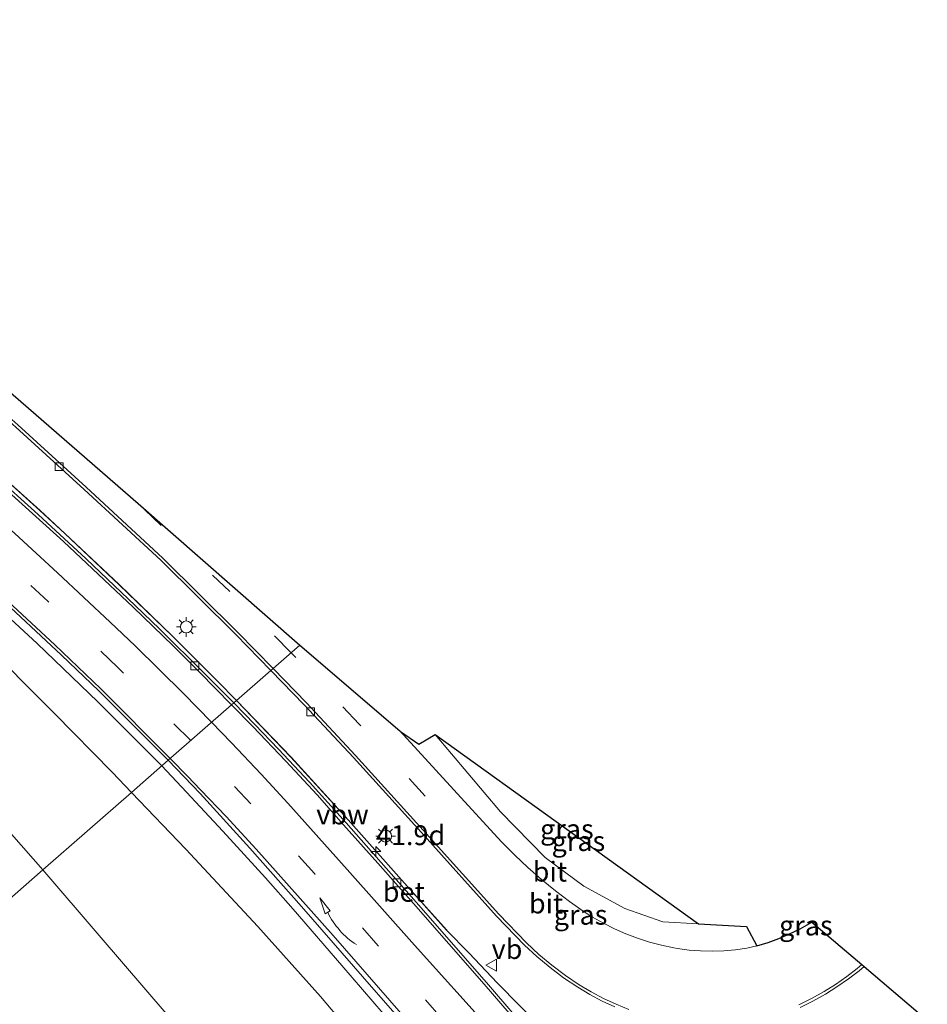
# Model space of a CAD drawing. Units: metres. Extents: x 153541 to 160000, y 462499 to 468753.
# Drawn here: x 156059 to 156174, y 467376 to 467500 of the extents above; entities that cross this region are included whole.
import ezdxf
from ezdxf.enums import TextEntityAlignment as Align

# ---------------------------------------------------------------- set-up
doc = ezdxf.new("R2010")
doc.units = ezdxf.units.M
doc.linetypes.add('VW-3-9_STREEP', pattern=[12, 3, -9])
doc.layers.get('0').update_dxf_attribs({"lineweight": 25})
for name, color, linetype, lineweight in [('B-ME-AM-KILOMETR-S-B1', 7, 'Continuous', 18), ('B-ME-BV-GELEIDECONSTRUCTIE-ANTIVERBLINDINGSSCHERM-L-B1', 213, 'BV-ANTIVERBLINDINGSSCHERM', 18), ('B-ME-BV-GELEIDECONSTRUCTIE-GELEIDERAIL-L-B1', 213, 'BV-GELEIDERAIL', 18), ('B-ME-GW-KRUINLIJN-L-B1', 93, 'Continuous', 18), ('B-ME-GW-TEENLIJN-L-B1', 93, 'Continuous', 18), ('B-ME-IE-GRASLAND-GV-B6', 93, 'Continuous', 18), ('B-ME-IE-HULPGEOMETRIE-L-B1', 53, 'Continuous', 18), ('B-ME-IE-MEUBILAIR_WEGMEUBILAIR-LICHTMAST-S-B1', 8, 'Continuous', 18), ('B-ME-KG-KADASTRAAL-OPNAMEDTMGRENS-L-B1', 10, 'Continuous', 25), ('B-ME-VH-VERH_SOORT-BETON-OVERIG-GV-B6', 8, 'IE-TERREINAFSCHEIDING-NATUURLIJK-HOUTWAL', 18), ('B-ME-VH-VERH_SOORT-BITUMEN-GV-B6', 8, 'IE-TERREINAFSCHEIDING-NATUURLIJK-HOUTWAL', 18), ('B-ME-VV-KOLK-S-B1', 8, 'Continuous', 18), ('B-ME-VW-MARKERING-39STREEP-015-L-B1', 255, 'VW-3-9_STREEP', 18), ('B-ME-VW-MARKERING-PIJLVERDRIJF750-S-B1', 7, 'Continuous', 18), ('B-ME-VW-MARKERING-STREEP-015-L-B1', 7, 'Continuous', 18), ('B-ME-VW-MEUBILAIR_WEGMEUBILAIR-VERKEERSBORD-S-B1', 8, 'Continuous', 18)]:
    doc.layers.add(name, color=color, linetype=linetype, lineweight=lineweight)
doc.styles.add('NLCS-ISO', font='NLCS-ISO.TTF')
doc.linetypes.add('BV-ANTIVERBLINDINGSSCHERM', pattern='A,2,-1,[22,NLCS.SHX,S=1,R=0,X=0,Y=0],-1', length=4)
doc.linetypes.add('BV-GELEIDERAIL', pattern='A,10,-3,[108,NLCS.SHX,S=1,R=0,X=0,Y=0],-3', length=16)
doc.linetypes.add('IE-TERREINAFSCHEIDING-NATUURLIJK-HOUTWAL', pattern='A,7,-1.5,[67,NLCS.SHX,S=0.75,R=45,X=0,Y=0],-1.5,7,-1.5,[70,NLCS.SHX,S=0.75,R=0,X=0,Y=0],-1.5', length=20)

# ---------------------------------------------------------------- blocks, each defined once
blk = doc.blocks.new('verkeersbord')
for p, q in [((0, 0.75), (-0.75, -0.625)), ((0.75, -0.625), (0, 0.75)), ((-0.75, -0.625), (0.75, -0.625))]:
    blk.add_line(p, q)
blk = doc.blocks.new('hecto')
for p, q in [((0, 0.625), (-0.625, 0)), ((0, -0.625), (0, 0.625)), ((-0.625, 0), (0.625, 0)), ((0.625, 0), (0, -0.625))]:
    blk.add_line(p, q)
blk = doc.blocks.new('kolk')
blk.add_lwpolyline([(-0.5, -0.5), (0.5, -0.5), (0.5, 0.5), (-0.5, 0.5)], close=True)
blk = doc.blocks.new('pijlvr')
for p, q in [((5.53, 0.37, 0.1), (5.37, -0.37, 0.1)), ((5.45, 0, 0.1), (5.45, 0, 0.1)), ((5.45, 0, 0.1), (5.45, 0, 0.1)), ((7.45, -0.45, 0.1), (5.53, 0.37, 0.1)), ((5.37, -0.37, 0.1), (7.45, -0.45, 0.1))]:
    blk.add_line(p, q)
blk.add_arc((2.72, -9.68, 0.1), 10.06, 74.2853, 105.7147)
blk = doc.blocks.new('lantaarnpaal')
for p, q in [((0, 0.75), (0, 1.25)), ((-0.75, 0), (-1.25, 0)), ((-0.88, 0.88), (-0.53, 0.53)), ((0.53, 0.53), (0.88, 0.88)), ((0.75, 0), (1.25, 0)), ((-0.53, -0.53), (-0.88, -0.88)), ((0, -0.75), (0, -1.25)), ((0.53, -0.53), (0.88, -0.88))]:
    blk.add_line(p, q)
blk.add_circle((0, 0), 0.75)

msp = doc.modelspace()

# ---------------------------------------------------------------- linework, layer by layer
at = {"layer": 'B-ME-BV-GELEIDECONSTRUCTIE-ANTIVERBLINDINGSSCHERM-L-B1'}
for points in [[(155997.1921, 467492.272, 6.4493), (156013.1728, 467479.058, 6.8321), (156028.6345, 467466.4539, 7.164), (156040.0561, 467457.0001, 7.4617), (156047.1828, 467450.9354, 7.5566), (156050.217, 467448.3313, 7.6442), (156056.2241, 467443.0962, 7.8056), (156061.9947, 467437.9281, 7.9549), (156065.1287, 467435.0461, 8.0391), (156071.9778, 467428.5784, 8.2547), (156078.7253, 467422.0792, 8.536), (156084.4047, 467416.4031, 8.7397), (156086.8074, 467413.9645, 8.8231)], [(156086.8074, 467413.9645, 8.8231), (156093.6729, 467406.8283, 9.13), (156100.8969, 467398.9266, 9.4874), (156107.2809, 467391.7118, 9.8095), (156113.3154, 467385.0112, 10.0154)]]:
    msp.add_polyline3d(points, dxfattribs=at)
at = {"layer": 'B-ME-BV-GELEIDECONSTRUCTIE-GELEIDERAIL-L-B1'}
for points in [[(155997.1792, 467492.2567, 5.1993), (156013.1602, 467479.0425, 5.5821), (156028.6218, 467466.4384, 5.914), (156040.0432, 467456.9848, 6.2117), (156047.1698, 467450.9202, 6.3066), (156050.2039, 467448.3162, 6.3942), (156056.2108, 467443.0812, 6.5556), (156061.9812, 467437.9133, 6.7049), (156065.115, 467435.0315, 6.7891), (156071.964, 467428.564, 7.0047), (156078.7113, 467422.0649, 7.286), (156084.3905, 467416.389, 7.4897), (156086.7923, 467413.9513, 7.5731)], [(156077.3508, 467405.7019, 7.8896), (156069.3104, 467413.8063, 7.5422), (156061.6183, 467421.1612, 7.2644), (156049.8997, 467431.9633, 6.9159), (156038.8603, 467441.6373, 6.6268), (156027.6443, 467451.0617, 6.3318), (156014.2604, 467462.0785, 6.017), (156001.905, 467472.2266, 5.7082), (155993.6743, 467478.9825, 5.5754), (155989.1197, 467482.6053, 5.438)], [(156086.7923, 467413.9513, 7.5731), (156093.6583, 467406.8147, 7.88), (156100.8821, 467398.9133, 8.2374), (156107.266, 467391.6984, 8.5595), (156113.3012, 467384.9971, 8.7654), (156116.0927, 467382.1193, 8.776), (156119.733, 467378.3093, 8.6792), (156125.3062, 467372.6407, 8.4979)], [(156118.203, 467319.0798, 10.1761), (156119.9061, 467320.5392, 10.18), (156123.6961, 467323.8286, 10.2181), (156126.7796, 467326.573, 10.1973), (156128.8464, 467328.343, 10.1053), (156130.8063, 467330.2763, 10.0533), (156132.3452, 467332.4687, 9.9345), (156133.3768, 467335.0761, 9.8662), (156133.7144, 467337.7728, 9.8335), (156133.2303, 467340.4789, 9.8201), (156131.99, 467342.9242, 9.8498), (156130.4639, 467345.2418, 9.8454), (156128.0051, 467348.3242, 9.8008), (156121.0712, 467356.4652, 9.6018), (156114.0538, 467364.4866, 9.3746), (156108.7629, 467370.5018, 9.1296), (156105.3091, 467374.4866, 8.9633), (156100.0858, 467380.552, 8.7895), (156093.9508, 467387.6325, 8.5727), (156090.4404, 467391.584, 8.402), (156085.0871, 467397.486, 8.197), (156080.5004, 467402.4189, 8.0084), (156077.3508, 467405.7019, 7.8896)]]:
    msp.add_polyline3d(points, dxfattribs=at)
at = {"layer": 'B-ME-GW-KRUINLIJN-L-B1'}
for points in [[(156073.529, 467402.363, 6.9205), (156071.091, 467404.902, 6.7667), (156063.8202, 467412.334, 6.5162), (156054.2613, 467421.8775, 6.2242), (156044.6227, 467430.4592, 5.9496), (156037.6595, 467436.7354, 5.7359), (156028.746, 467444.496, 5.546), (156017.5932, 467453.9594, 5.1805), (156000.2519, 467468.6174, 4.779), (155987.027, 467480.099, 4.546)], [(156111.868, 467409.678, 7.464), (156120.0888, 467399.9074, 7.5309), (156125.7603, 467394.1665, 7.7085), (156130.6089, 467390.5519, 7.7877), (156135.818, 467387.711, 8.001), (156140.6021, 467386.0226, 8.0241), (156145.1005, 467385.7827, 8.0331)], [(156119.2681, 467321.3634, 9.4409), (156122.072, 467324.6361, 9.3801), (156124.2824, 467327.5757, 9.3115), (156126.1032, 467330.5147, 9.2666), (156126.9389, 467332.8237, 9.224), (156127.504, 467335.938, 9.221), (156127.3462, 467338.8556, 9.1294), (156126.5565, 467340.9357, 9.0679), (156125.141, 467343.163, 8.896), (156121.187, 467348.167, 8.596), (156112.845, 467358.163, 8.521), (156105.231, 467367.338, 8.371), (156097.383, 467376.625, 8.021), (156089.476, 467385.461, 7.596), (156080.418, 467395.189, 7.171), (156073.529, 467402.363, 6.9205)]]:
    msp.add_polyline3d(points, dxfattribs=at)
at = {"layer": 'B-ME-GW-TEENLIJN-L-B1'}
for points in [[(156062.3442, 467392.5891, 2.5032), (156058.4104, 467397.1089, 2.5003), (156047.7611, 467409.7072, 2.4302), (156037.5694, 467421.569, 2.3946), (156027.4354, 467433.1069, 2.374), (156017.601, 467443.6957, 2.5662), (156009.4817, 467451.8405, 2.5477), (155997.9963, 467462.4264, 2.637), (155983.39, 467475.743, 2.778)], [(156107.9411, 467331.3807, 2.774), (156107.2995, 467332.0539, 2.701), (156107.218, 467332.87, 2.628), (156107.533, 467334.064, 2.628), (156108.327, 467335.422, 2.628), (156108.718, 467336.885, 2.628), (156108.373, 467338.539, 2.628), (156107.1365, 467340.2452, 2.5606), (156101.9261, 467346.2017, 2.5148), (156092.0068, 467357.8979, 2.4259), (156078.179, 467374.1694, 2.4259), (156069.4618, 467384.3336, 2.397), (156062.3442, 467392.5891, 2.5032)]]:
    msp.add_polyline3d(points, dxfattribs=at)
at = {"layer": 'B-ME-IE-GRASLAND-GV-B6'}
for points in [[(156078.1715, 467406.4189, 7.146), (156073.529, 467402.363, 6.9205), (156071.091, 467404.902, 6.7667), (156063.8202, 467412.334, 6.5162), (156054.2613, 467421.8775, 6.2242), (156044.6227, 467430.4592, 5.9496), (156037.6595, 467436.7354, 5.7359), (156028.746, 467444.496, 5.546), (156017.5932, 467453.9594, 5.1805), (156000.2519, 467468.6174, 4.779), (155987.027, 467480.099, 4.546), (155989.8545, 467483.4854, 4.6988), (156005.693, 467470.37, 5.074), (156017.505, 467460.7163, 5.3341), (156029.3419, 467451.0787, 5.5767), (156038.984, 467442.865, 5.819), (156048.4478, 467434.5852, 6.0779), (156056.2947, 467427.482, 6.3508), (156064.6959, 467419.6785, 6.536), (156069.3982, 467415.1647, 6.7371), (156073.8924, 467410.7146, 6.9332), (156078.1715, 467406.4189, 7.146)], [(156073.529, 467402.363, 6.9205), (156062.3442, 467392.5891, 2.5032), (156058.4104, 467397.1089, 2.5003), (156047.7611, 467409.7072, 2.4302), (156037.5694, 467421.569, 2.3946), (156027.4354, 467433.1069, 2.374), (156017.601, 467443.6957, 2.5662), (156009.4817, 467451.8405, 2.5477), (155997.9963, 467462.4264, 2.637), (155983.39, 467475.743, 2.778), (155987.027, 467480.099, 4.546), (156000.2519, 467468.6174, 4.779), (156017.5932, 467453.9594, 5.1805), (156028.746, 467444.496, 5.546), (156037.6595, 467436.7354, 5.7359), (156044.6227, 467430.4592, 5.9496), (156054.2613, 467421.8775, 6.2242), (156063.8202, 467412.334, 6.5162), (156071.091, 467404.902, 6.7667), (156073.529, 467402.363, 6.9205)], [(156062.3442, 467392.5891, 2.5032), (156050.396, 467382.149, 2.9508), (156029.0672, 467406.9375, 2.8863), (156007.8545, 467431.6735, 2.9345), (155994.1687, 467447.6751, 2.9314), (155976.922, 467467.998, 2.945), (155983.39, 467475.743, 2.778), (155997.9963, 467462.4264, 2.637), (156009.4817, 467451.8405, 2.5477), (156017.601, 467443.6957, 2.5662), (156027.4354, 467433.1069, 2.374), (156037.5694, 467421.569, 2.3946), (156047.7611, 467409.7072, 2.4302), (156058.4104, 467397.1089, 2.5003), (156062.3442, 467392.5891, 2.5032)], [(156058.9274, 467448.4538, 5.7968), (156067.5798, 467440.5898, 6.0033), (156077.2464, 467431.6598, 6.3463), (156086.7139, 467422.2905, 6.7068), (156091.1357, 467417.7473, 6.8935)], [(156091.1357, 467417.7473, 6.8935), (156086.4606, 467413.6614, 6.8948), (156082.763, 467417.3792, 6.7532), (156077.0899, 467422.9979, 6.5155), (156074.0586, 467425.91, 6.4059), (156067.8171, 467431.839, 6.2028), (156061.7697, 467437.4303, 6.0522), (156056.0465, 467442.572, 5.8525)], [(156125.7334, 467369.7696, 8.4598), (156118.3307, 467378.3879, 8.2207), (156109.446, 467388.507, 7.911), (156100.6144, 467398.5299, 7.4855), (156095.9905, 467403.6437, 7.2838), (156092.0981, 467407.8232, 7.1167), (156089.1162, 467410.9489, 6.9984), (156086.4606, 467413.6614, 6.8948), (156091.1357, 467417.7473, 6.8935), (156095.3381, 467413.4296, 7.0708), (156101.5489, 467406.7902, 7.3403), (156110.4711, 467396.9196, 7.6798), (156119.6177, 467386.7375, 8.0893), (156123.1255, 467383.114, 8.1908), (156124.7055, 467381.6578, 8.2401), (156126.3584, 467380.2807, 8.2893), (156128.078, 467378.9879, 8.3383), (156129.8579, 467377.7841, 8.3868), (156131.3828, 467376.8628, 8.4276), (156132.931, 467376.0433, 8.4684), (156134.5472, 467375.3184, 8.4906)], [(156107.473, 467410.0591, 7.3144), (156109.8055, 467408.4595, 7.4), (156111.868, 467409.678, 7.464), (156120.0888, 467399.9074, 7.5309), (156125.7603, 467394.1665, 7.7085), (156130.6089, 467390.5519, 7.7877), (156135.818, 467387.711, 8.001), (156140.6021, 467386.0226, 8.0241), (156145.1005, 467385.7827, 8.0331), (156151.156, 467385.469, 8.326), (156152.4722, 467383.0242, 8.3006), (156151.2106, 467382.7127, 8.2933), (156149.759, 467382.5071, 8.3123), (156148.2983, 467382.3806, 8.324), (156146.8328, 467382.3337, 8.3284), (156145.3669, 467382.3664, 8.3254), (156143.905, 467382.4786, 8.3151), (156142.4514, 467382.67, 8.2974), (156141.979, 467382.7497, 8.2901), (156140.4373, 467383.0798, 8.2729), (156138.9143, 467383.4876, 8.2531), (156137.414, 467383.9722, 8.2306), (156135.9403, 467384.5321, 8.2056), (156134.4968, 467385.166, 8.178), (156133.0874, 467385.8722, 8.148), (156131.7157, 467386.649, 8.1157), (156130.6829, 467387.2968, 8.0891), (156128.8317, 467388.6009, 8.0195), (156127.0276, 467389.9695, 7.9537), (156125.2727, 467391.401, 7.8919), (156123.5694, 467392.8935, 7.8341), (156121.9197, 467394.4453, 7.7804), (156120.3257, 467396.0544, 7.7309), (156119.7188, 467396.6978, 7.7127), (156114.2171, 467402.6895, 7.5628), (156107.4055, 467410.1175, 7.3118), (156107.473, 467410.0591, 7.3144)], [(156145.1005, 467385.7827, 8.0331), (156140.6021, 467386.0226, 8.0241), (156135.818, 467387.711, 8.001), (156130.6089, 467390.5519, 7.7877), (156125.7603, 467394.1665, 7.7085), (156120.0888, 467399.9074, 7.5309), (156111.868, 467409.678, 7.464), (156145.1005, 467385.7827, 8.0331)], [(156105.231, 467367.338, 8.371), (156097.383, 467376.625, 8.021), (156089.476, 467385.461, 7.596), (156080.418, 467395.189, 7.171), (156073.529, 467402.363, 6.9205), (156078.1715, 467406.4189, 7.146), (156082.1853, 467402.2345, 7.2752), (156088.481, 467395.354, 7.599), (156094.986, 467387.98, 7.949), (156104.14, 467377.494, 8.349), (156114.7938, 467365.302, 8.6841)], [(156078.179, 467374.1694, 2.4259), (156069.4618, 467384.3336, 2.397), (156062.3442, 467392.5891, 2.5032), (156073.529, 467402.363, 6.9205), (156080.418, 467395.189, 7.171), (156089.476, 467385.461, 7.596), (156097.383, 467376.625, 8.021), (156105.231, 467367.338, 8.371)], [(156076.742, 467351.372, 2.9065), (156053.089, 467379.017, 2.9219), (156050.396, 467382.149, 2.9508), (156062.3442, 467392.5891, 2.5032), (156069.4618, 467384.3336, 2.397), (156078.179, 467374.1694, 2.4259)], [(156157.9086, 467385.1608, 8.2293), (156159.3788, 467385.9975, 8.1765), (156159.1849, 467385.8748, 8.1851), (156157.9086, 467385.1608, 8.2293)], [(156157.9199, 467375.2424, 8.5235), (156159.5156, 467376.0341, 8.4937), (156161.1386, 467376.9234, 8.4638), (156162.5715, 467377.8354, 8.4425), (156164.0195, 467378.8454, 8.4212), (156165.3565, 467379.8727, 8.3813), (156165.9918, 467380.3969, 8.3627), (156173.9697, 467373.6399, 8.1214)]]:
    msp.add_polyline3d(points, dxfattribs=at)
at = {"layer": 'B-ME-IE-HULPGEOMETRIE-L-B1'}
msp.add_polyline3d([(156040.817, 467373.812, 3.23), (156049.873, 467381.694, 2.993), (156050.396, 467382.149, 2.9508), (156062.3442, 467392.5891, 2.5032), (156073.529, 467402.363, 6.9205), (156078.1715, 467406.4189, 7.146), (156086.1664, 467413.4038, 6.9176), (156086.4606, 467413.6614, 6.8948), (156091.1357, 467417.7473, 6.8935), (156091.4162, 467417.9924, 6.9217), (156094.796, 467420.945, 7.072)], dxfattribs=at)
at = {"layer": 'B-ME-KG-KADASTRAAL-OPNAMEDTMGRENS-L-B1'}
msp.add_polyline3d([(156057.625, 467453.372, 5.9405), (156074.389, 467438.808, 6.406), (156094.796, 467420.945, 7.072), (156107.4055, 467410.1175, 7.3118), (156107.473, 467410.0591, 7.3144), (156109.8055, 467408.4595, 7.4), (156111.868, 467409.678, 7.464), (156145.1005, 467385.7827, 8.0331), (156151.156, 467385.469, 8.326), (156152.4722, 467383.0242, 8.3006), (156153.8729, 467383.447, 8.2987), (156155.2486, 467383.9451, 8.2861), (156156.5952, 467384.517, 8.263), (156157.9086, 467385.1608, 8.2293), (156159.3788, 467385.9975, 8.1765), (156165.6997, 467380.6443, 8.3922), (156165.9918, 467380.3969, 8.3627), (156173.9697, 467373.6399, 8.1214)], dxfattribs=at)
msp.add_polyline3d([(156057.625, 467453.372, 5.9405), (156074.389, 467438.808, 6.406), (156094.796, 467420.945, 7.072), (156107.4055, 467410.1175, 7.3118), (156107.473, 467410.0591, 7.3144), (156109.8055, 467408.4595, 7.4), (156111.868, 467409.678, 7.464), (156145.1005, 467385.7827, 8.0331), (156151.156, 467385.469, 8.326), (156152.4722, 467383.0242, 8.3006), (156153.8729, 467383.447, 8.2987), (156155.2486, 467383.9451, 8.2861), (156156.5952, 467384.517, 8.263), (156157.9086, 467385.1608, 8.2293), (156159.3788, 467385.9975, 8.1765), (156165.6997, 467380.6443, 8.3922), (156165.9918, 467380.3969, 8.3627), (156173.9697, 467373.6399, 8.1214)], dxfattribs=at)
msp.add_polyline3d([(156057.625, 467453.372, 5.9405), (156074.389, 467438.808, 6.406), (156094.796, 467420.945, 7.072), (156107.4055, 467410.1175, 7.3118), (156107.473, 467410.0591, 7.3144), (156109.8055, 467408.4595, 7.4), (156111.868, 467409.678, 7.464), (156145.1005, 467385.7827, 8.0331), (156151.156, 467385.469, 8.326), (156152.4722, 467383.0242, 8.3006), (156153.8729, 467383.447, 8.2987), (156155.2486, 467383.9451, 8.2861), (156156.5952, 467384.517, 8.263), (156157.9086, 467385.1608, 8.2293), (156159.3788, 467385.9975, 8.1765), (156165.6997, 467380.6443, 8.3922), (156165.9918, 467380.3969, 8.3627), (156173.9697, 467373.6399, 8.1214)], dxfattribs=at)
at = {"layer": 'B-ME-VH-VERH_SOORT-BETON-OVERIG-GV-B6'}
for points in [[(156086.4606, 467413.6614, 6.8948), (156086.1664, 467413.4038, 6.9176), (156082.1099, 467417.5276, 6.7085), (156078.8093, 467420.8441, 6.6301), (156073.7385, 467425.7323, 6.4257), (156064.9468, 467434.0237, 6.1413), (156054.9261, 467443.0645, 5.8146)], [(156056.0465, 467442.572, 5.8525), (156061.7697, 467437.4303, 6.0522), (156067.8171, 467431.839, 6.2028), (156074.0586, 467425.91, 6.4059), (156077.0899, 467422.9979, 6.5155), (156082.763, 467417.3792, 6.7532), (156086.4606, 467413.6614, 6.8948)], [(156129.1036, 467365.7599, 8.5694), (156128.7993, 467365.5085, 8.5694), (156127.2927, 467367.3442, 8.5136), (156122.2534, 467373.3104, 8.395), (156118.0489, 467378.1779, 8.2543), (156109.1455, 467388.3457, 7.9209), (156104.6188, 467393.4439, 7.7257), (156100.3042, 467398.2834, 7.5172), (156096.9536, 467402.0553, 7.3056), (156093.0114, 467406.3053, 7.1652), (156088.852, 467410.6819, 7.0242), (156086.1664, 467413.4038, 6.9176), (156086.4606, 467413.6614, 6.8948), (156089.1162, 467410.9489, 6.9984), (156092.0981, 467407.8232, 7.1167), (156095.9905, 467403.6437, 7.2838), (156100.6144, 467398.5299, 7.4855), (156109.446, 467388.507, 7.911), (156118.3307, 467378.3879, 8.2207), (156125.7334, 467369.7696, 8.4598), (156129.1036, 467365.7599, 8.5694)]]:
    msp.add_polyline3d(points, dxfattribs=at)
at = {"layer": 'B-ME-VH-VERH_SOORT-BITUMEN-GV-B6'}
for points in [[(156094.796, 467420.945, 7.072), (156091.4162, 467417.9924, 6.9217), (156086.978, 467422.5525, 6.7345), (156077.5035, 467431.9287, 6.374), (156067.8311, 467440.864, 6.031), (156059.1759, 467448.7306, 5.8245), (156051.2102, 467455.7933, 5.618), (156040.4413, 467465.1036, 5.254), (156029.6882, 467474.3103, 4.9425), (156017.6698, 467484.5147, 4.6695), (156004.864, 467495.4572, 4.4595), (156001.9458, 467497.9641, 4.3982), (156003.513, 467499.841, 4.3982), (156022.187, 467483.8885, 4.9366), (156040.861, 467467.936, 5.475), (156057.625, 467453.372, 5.9405), (156074.389, 467438.808, 6.406), (156094.796, 467420.945, 7.072)], [(156091.4162, 467417.9924, 6.9217), (156091.1357, 467417.7473, 6.8935), (156086.7139, 467422.2905, 6.7068), (156077.2464, 467431.6598, 6.3463), (156067.5798, 467440.5898, 6.0033), (156058.9274, 467448.4538, 5.7968), (156050.9651, 467455.5134, 5.5903), (156040.1987, 467464.8216, 5.2263), (156029.4468, 467474.0272, 4.9148), (156017.4286, 467484.2315, 4.6418), (156004.6219, 467495.1747, 4.4318), (156001.7073, 467497.6785, 4.3706), (156001.9458, 467497.9641, 4.3982), (156004.864, 467495.4572, 4.4595), (156017.6698, 467484.5147, 4.6695), (156029.6882, 467474.3103, 4.9425), (156040.4413, 467465.1036, 5.254), (156051.2102, 467455.7933, 5.618), (156059.1759, 467448.7306, 5.8245), (156067.8311, 467440.864, 6.031), (156077.5035, 467431.9287, 6.374), (156086.978, 467422.5525, 6.7345), (156091.4162, 467417.9924, 6.9217)], [(156054.9261, 467443.0645, 5.8146), (156064.9468, 467434.0237, 6.1413), (156073.7385, 467425.7323, 6.4257), (156078.8093, 467420.8441, 6.6301), (156082.1099, 467417.5276, 6.7085), (156086.1664, 467413.4038, 6.9176)], [(156086.1664, 467413.4038, 6.9176), (156078.1715, 467406.4189, 7.146), (156073.8924, 467410.7146, 6.9332), (156069.3982, 467415.1647, 6.7371), (156064.6959, 467419.6785, 6.536), (156056.2947, 467427.482, 6.3508)], [(156136.3125, 467374.9903, 8.5405), (156134.6859, 467375.6559, 8.5183), (156133.0969, 467376.3769, 8.4961), (156131.5466, 467377.2165, 8.4553), (156130.054, 467378.1005, 8.4145), (156128.2941, 467379.2908, 8.366), (156126.5893, 467380.5725, 8.317), (156124.9508, 467381.9377, 8.2678), (156123.3854, 467383.3803, 8.2185), (156119.8898, 467386.9913, 8.117), (156110.7474, 467397.1686, 7.7075), (156101.8228, 467407.042, 7.368), (156095.6072, 467413.6864, 7.0985), (156091.4162, 467417.9924, 6.9217), (156094.796, 467420.945, 7.072), (156107.4055, 467410.1175, 7.3118), (156114.2171, 467402.6895, 7.5628), (156119.7188, 467396.6978, 7.7127), (156120.3257, 467396.0544, 7.7309), (156121.9197, 467394.4453, 7.7804), (156123.5694, 467392.8935, 7.8341), (156125.2727, 467391.401, 7.8919), (156127.0276, 467389.9695, 7.9537), (156128.8317, 467388.6009, 8.0195), (156130.6829, 467387.2968, 8.0891), (156131.7157, 467386.649, 8.1157), (156133.0874, 467385.8722, 8.148), (156134.4968, 467385.166, 8.178), (156135.9403, 467384.5321, 8.2056), (156137.414, 467383.9722, 8.2306), (156138.9143, 467383.4876, 8.2531), (156140.4373, 467383.0798, 8.2729), (156141.979, 467382.7497, 8.2901), (156142.4514, 467382.67, 8.2974), (156143.905, 467382.4786, 8.3151), (156145.3669, 467382.3664, 8.3254)], [(156134.5472, 467375.3184, 8.4906), (156132.931, 467376.0433, 8.4684), (156131.3828, 467376.8628, 8.4276), (156129.8579, 467377.7841, 8.3868), (156128.078, 467378.9879, 8.3383), (156126.3584, 467380.2807, 8.2893), (156124.7055, 467381.6578, 8.2401), (156123.1255, 467383.114, 8.1908), (156119.6177, 467386.7375, 8.0893), (156110.4711, 467396.9196, 7.6798), (156101.5489, 467406.7902, 7.3403), (156095.3381, 467413.4296, 7.0708), (156091.1357, 467417.7473, 6.8935), (156091.4162, 467417.9924, 6.9217), (156095.6072, 467413.6864, 7.0985), (156101.8228, 467407.042, 7.368), (156110.7474, 467397.1686, 7.7075), (156119.8898, 467386.9913, 8.117), (156123.3854, 467383.3803, 8.2185), (156124.9508, 467381.9377, 8.2678), (156126.5893, 467380.5725, 8.317), (156128.2941, 467379.2908, 8.366), (156130.054, 467378.1005, 8.4145), (156131.5466, 467377.2165, 8.4553), (156133.0969, 467376.3769, 8.4961), (156134.6859, 467375.6559, 8.5183), (156136.3125, 467374.9903, 8.5405)], [(156114.7938, 467365.302, 8.6841), (156104.14, 467377.494, 8.349), (156094.986, 467387.98, 7.949), (156088.481, 467395.354, 7.599), (156082.1853, 467402.2345, 7.2752), (156078.1715, 467406.4189, 7.146), (156086.1664, 467413.4038, 6.9176), (156088.852, 467410.6819, 7.0242), (156093.0114, 467406.3053, 7.1652), (156096.9536, 467402.0553, 7.3056), (156100.3042, 467398.2834, 7.5172), (156104.6188, 467393.4439, 7.7257), (156109.1455, 467388.3457, 7.9209), (156118.0489, 467378.1779, 8.2543), (156122.2534, 467373.3104, 8.395)], [(156145.3669, 467382.3664, 8.3254), (156146.8328, 467382.3337, 8.3284), (156148.2983, 467382.3806, 8.324), (156149.759, 467382.5071, 8.3123), (156151.2106, 467382.7127, 8.2933), (156152.4722, 467383.0242, 8.3006), (156153.8729, 467383.447, 8.2987), (156155.2486, 467383.9451, 8.2861), (156156.5952, 467384.517, 8.263), (156157.9086, 467385.1608, 8.2293), (156159.1849, 467385.8748, 8.1851), (156159.3788, 467385.9975, 8.1765), (156165.6997, 467380.6443, 8.3922), (156165.1216, 467380.1718, 8.409), (156163.7999, 467379.1462, 8.4489), (156162.3759, 467378.1427, 8.4702), (156160.9488, 467377.244, 8.4915), (156159.352, 467376.3784, 8.5214), (156157.7633, 467375.5803, 8.5512)], [(156157.7633, 467375.5803, 8.5512), (156159.352, 467376.3784, 8.5214), (156160.9488, 467377.244, 8.4915), (156162.3759, 467378.1427, 8.4702), (156163.7999, 467379.1462, 8.4489), (156165.1216, 467380.1718, 8.409), (156165.6997, 467380.6443, 8.3922), (156165.9918, 467380.3969, 8.3627), (156165.3565, 467379.8727, 8.3813), (156164.0195, 467378.8454, 8.4212), (156162.5715, 467377.8354, 8.4425), (156161.1386, 467376.9234, 8.4638), (156159.5156, 467376.0341, 8.4937), (156157.9199, 467375.2424, 8.5235)]]:
    msp.add_polyline3d(points, dxfattribs=at)
at = {"layer": 'B-ME-VW-MARKERING-39STREEP-015-L-B1'}
for points in [[(156081.0094, 467408.8982, 7.1024), (156071.8303, 467418.1178, 6.6996), (156063.0311, 467426.4451, 6.4049), (156054.245, 467434.4993, 6.1624), (156045.1468, 467442.5414, 5.8698), (156035.9084, 467450.4212, 5.6107), (156026.6471, 467458.1554, 5.4184), (156010.2604, 467471.533, 5.0581), (155992.2203, 467486.3186, 4.6336)], [(156093.6999, 467419.9875, 7.0246), (156085.937, 467427.712, 6.801), (156074.389, 467438.808, 6.406)], [(156110.5849, 467401.8933, 7.6001), (156102.276, 467410.9848, 7.2821), (156094.291, 467419.3722, 7.0453), (156093.6999, 467419.9875, 7.0246)], [(156141.767, 467338.7677, 9.3603), (156140.7136, 467340.6571, 9.2948), (156139.4862, 467342.4589, 9.2518), (156138.2674, 467343.9375, 9.2208), (156133.9887, 467349.0649, 9.0614), (156122.427, 467362.498, 8.729), (156112.6, 467373.9451, 8.4805), (156104.6816, 467383.0315, 8.1624), (156096.6323, 467392.1318, 7.763), (156088.6094, 467400.9417, 7.386), (156081.0094, 467408.8982, 7.1024)]]:
    msp.add_polyline3d(points, dxfattribs=at)
at = {"layer": 'B-ME-VW-MARKERING-STREEP-015-L-B1'}
for points in [[(155994.4408, 467488.9777, 4.5292), (156010.7473, 467475.5635, 4.9501), (156025.529, 467463.5161, 5.2551), (156032.7003, 467457.6014, 5.4355), (156040.4337, 467451.1207, 5.6273), (156047.8562, 467444.7491, 5.7913), (156053.2853, 467439.9951, 5.9117), (156058.8228, 467435.0231, 6.1065), (156064.1896, 467430.0595, 6.2963), (156070.8625, 467423.826, 6.5115), (156073.988, 467420.8441, 6.6133), (156080.1238, 467414.8257, 6.8496), (156083.6541, 467411.2089, 7.0092)], [(155990.0489, 467483.7181, 4.7649), (156013.4468, 467464.5511, 5.2404), (156021.9631, 467457.6349, 5.4238), (156033.5715, 467447.9601, 5.6919), (156039.466, 467442.899, 5.849), (156043.8756, 467439.1215, 5.9857), (156048.9582, 467434.6249, 6.1085), (156056.7627, 467427.553, 6.3447), (156063.8722, 467420.9761, 6.5839), (156069.6635, 467415.44, 6.8035), (156078.4295, 467406.6443, 7.1736)], [(156083.6541, 467411.2089, 7.0092), (156086.1477, 467408.6285, 7.112), (156089.9148, 467404.6594, 7.2609), (156093.2766, 467401.0102, 7.4149), (156100.7508, 467392.6564, 7.7409), (156109.26, 467383.1165, 8.1004), (156118.8121, 467372.4931, 8.4515)], [(156078.4295, 467406.6443, 7.1736), (156078.5027, 467406.5708, 7.1767), (156080.5964, 467404.4055, 7.2372), (156082.2656, 467402.695, 7.2916), (156085.4767, 467399.316, 7.4625), (156089.2719, 467395.1896, 7.6157), (156098.9727, 467384.332, 8.028), (156115.841, 467364.995, 8.749), (156132.2653, 467345.8646, 9.1938), (156134.3588, 467343.3656, 9.261), (156135.2257, 467342.2576, 9.2955), (156136.7727, 467339.9227, 9.3409), (156137.9338, 467337.5299, 9.3862), (156138.4936, 467335.8655, 9.4178), (156138.7859, 467334.4452, 9.4588), (156131.1804, 467327.9456, 9.4879), (156119.3373, 467317.7563, 9.5142)]]:
    msp.add_polyline3d(points, dxfattribs=at)

# ---------------------------------------------------------------- block references
at = {"layer": 'B-ME-AM-KILOMETR-S-B1', "rotation": 90}
msp.add_blockref('hecto', (156104.3891, 467394.9336, 8.4429), dxfattribs=at)
at = {"layer": 'B-ME-IE-MEUBILAIR_WEGMEUBILAIR-LICHTMAST-S-B1', "rotation": 90}
for p in [(156080.4543, 467423.243, 6.6842), (156105.6058, 467396.86, 7.6194)]:
    msp.add_blockref('lantaarnpaal', p, dxfattribs=at)
at = {"layer": 'B-ME-VV-KOLK-S-B1', "rotation": 90}
for p in [(156064.42, 467443.4582, 5.8858), (156081.5393, 467418.3326, 6.6456), (156096.148, 467412.5193, 7.1735), (156107.0474, 467390.9655, 7.7376)]:
    msp.add_blockref('kolk', p, dxfattribs=at)
at = {"layer": 'B-ME-VW-MARKERING-PIJLVERDRIJF750-S-B1', "rotation": 131.6000000000001}
msp.add_blockref('pijlvr', (156101.9155, 467383.1814, 8.1514), dxfattribs=at)
at = {"layer": 'B-ME-VW-MEUBILAIR_WEGMEUBILAIR-VERKEERSBORD-S-B1', "rotation": 90}
msp.add_blockref('verkeersbord', (156118.9864, 467380.5747, 8.3295), dxfattribs=at)

# ---------------------------------------------------------------- texts
at = {"layer": 'B-ME-AM-KILOMETR-S-B1', "ltscale": 0.2, "style": 'NLCS-ISO'}
msp.add_text('41.9d', height=2.5, dxfattribs=at).set_placement((156104.3891, 467394.9336, 8.4429), align=Align.BOTTOM_LEFT)
at = {"layer": 'B-ME-BV-GELEIDECONSTRUCTIE-ANTIVERBLINDINGSSCHERM-L-B1', "ltscale": 0.2, "style": 'NLCS-ISO'}
msp.add_text('vbw', height=2.5, dxfattribs=at).set_placement((156100.1665, 467399.5852), align=Align.MIDDLE_CENTER)
at = {"layer": 'B-ME-IE-GRASLAND-GV-B6', "ltscale": 0.2, "style": 'NLCS-ISO'}
for p in [(156128.4842, 467397.7303), (156129.9388, 467396.2256), (156130.2151, 467386.9317), (156158.6437, 467385.5791)]:
    msp.add_text('gras', height=2.5, dxfattribs=at).set_placement(p, align=Align.MIDDLE_CENTER)
at = {"layer": 'B-ME-VH-VERH_SOORT-BETON-OVERIG-GV-B6', "ltscale": 0.2, "style": 'NLCS-ISO'}
msp.add_text('bet', height=2.5, dxfattribs=at).set_placement((156107.898, 467389.8211), align=Align.MIDDLE_CENTER)
at = {"layer": 'B-ME-VH-VERH_SOORT-BITUMEN-GV-B6', "ltscale": 0.2, "style": 'NLCS-ISO'}
for p in [(156126.3349, 467392.3713), (156125.8602, 467388.3524)]:
    msp.add_text('bit', height=2.5, dxfattribs=at).set_placement(p, align=Align.MIDDLE_CENTER)
at = {"layer": 'B-ME-VW-MEUBILAIR_WEGMEUBILAIR-VERKEERSBORD-S-B1', "ltscale": 0.2, "style": 'NLCS-ISO'}
msp.add_text('vb', height=2.5, dxfattribs=at).set_placement((156118.9864, 467380.5747, 8.3295), align=Align.BOTTOM_LEFT)

doc.saveas('drawing.dxf')
